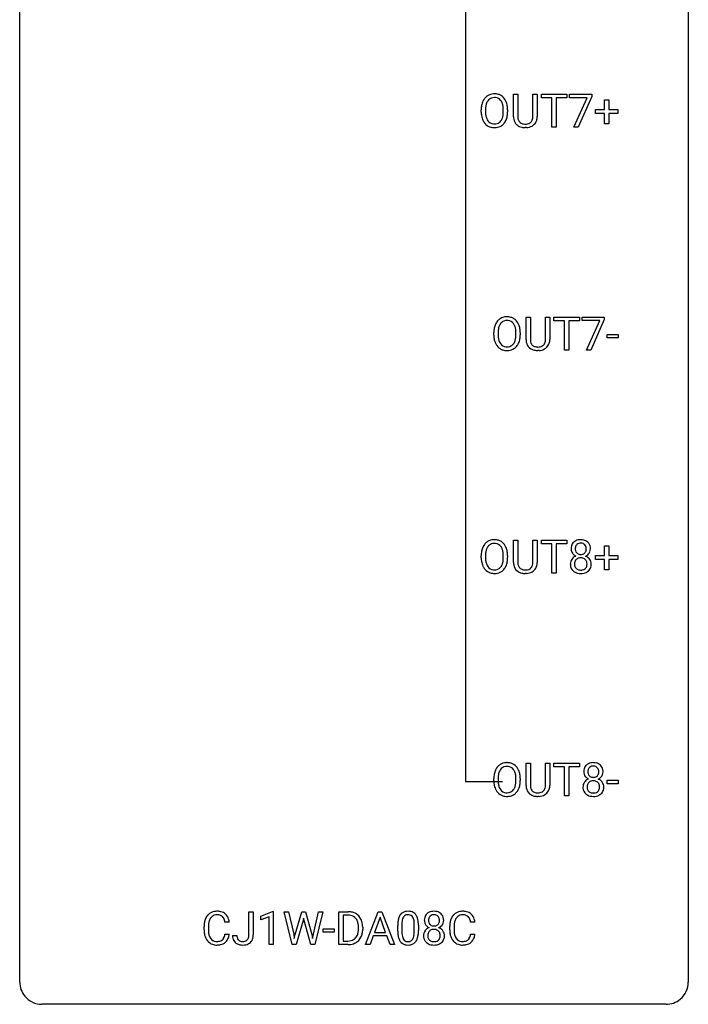
# Model space of a CAD drawing. Extents: x 3 to 27, y -3 to 140.
# Drawn here: x 3 to 27, y -3 to 32 of the extents above; entities that cross this region are included whole.
import ezdxf

# ---------------------------------------------------------------- set-up
doc = ezdxf.new("R2010")
doc.units = 0
doc.layers.add('DEFAULT_255_1_234', color=255, linetype='CONTINUOUS')
doc.layers.add('DEFAULT_255_2_778', color=255, linetype='CONTINUOUS')

msp = doc.modelspace()

# ---------------------------------------------------------------- linework, layer by layer
at = {"layer": 'DEFAULT_255_1_234'}
for p, q in [((20.364, 28.826), (20.364, 29.622)), ((20.364, 29.622), (20.516, 29.622)), ((20.516, 29.622), (20.516, 28.83)), ((21.055, 29.622), (21.21, 29.622)), ((21.055, 28.83), (21.055, 29.622)), ((21.21, 29.622), (21.21, 28.827)), ((21.357, 29.495), (21.357, 29.622)), ((21.357, 29.622), (22.262, 29.622)), ((21.732, 29.495), (21.357, 29.495)), ((21.732, 28.453), (21.732, 29.495)), ((22.262, 29.495), (21.886, 29.495)), ((21.886, 29.495), (21.886, 28.453)), ((22.262, 29.622), (22.262, 29.495)), ((22.361, 29.5), (22.361, 29.622)), ((22.361, 29.622), (23.152, 29.622)), ((22.994, 29.5), (22.361, 29.5)), ((22.511, 28.453), (22.994, 29.5)), ((23.152, 29.539), (22.667, 28.453)), ((23.152, 29.622), (23.152, 29.539)), ((23.612, 29.08), (23.612, 29.422)), ((23.612, 29.422), (23.761, 29.422)), ((23.761, 29.422), (23.761, 29.08)), ((19.215, 28.989), (19.215, 29.074)), ((19.369, 29.086), (19.369, 29)), ((20.002, 28.989), (20.002, 29.075)), ((20.156, 29.074), (20.156, 29)), ((23.286, 28.94), (23.286, 29.08)), ((23.286, 29.08), (23.612, 29.08)), ((23.612, 28.94), (23.286, 28.94)), ((23.612, 28.57), (23.612, 28.94)), ((23.761, 29.08), (24.087, 29.08)), ((24.087, 28.94), (23.761, 28.94)), ((23.761, 28.94), (23.761, 28.57)), ((24.087, 29.08), (24.087, 28.94)), ((20.826, 28.438), (20.785, 28.437)), ((21.886, 28.453), (21.732, 28.453)), ((22.667, 28.453), (22.511, 28.453)), ((23.761, 28.57), (23.612, 28.57)), ((20.812, 20.888), (20.812, 21.685)), ((20.812, 21.685), (20.965, 21.685)), ((20.965, 21.685), (20.965, 20.893)), ((21.504, 21.685), (21.659, 21.685)), ((21.504, 20.892), (21.504, 21.685)), ((21.659, 21.685), (21.659, 20.89)), ((21.806, 21.558), (21.806, 21.685)), ((21.806, 21.685), (22.71, 21.685)), ((22.181, 21.558), (21.806, 21.558)), ((22.181, 20.515), (22.181, 21.558)), ((22.71, 21.558), (22.334, 21.558)), ((22.334, 21.558), (22.334, 20.515)), ((22.71, 21.685), (22.71, 21.558)), ((22.81, 21.563), (22.81, 21.685)), ((22.81, 21.685), (23.6, 21.685)), ((23.443, 21.563), (22.81, 21.563)), ((22.96, 20.515), (23.443, 21.563)), ((23.6, 21.601), (23.116, 20.515)), ((23.6, 21.685), (23.6, 21.601)), ((19.664, 21.052), (19.664, 21.136)), ((19.817, 21.148), (19.817, 21.062)), ((20.451, 21.051), (20.451, 21.138)), ((20.604, 21.136), (20.604, 21.062)), ((23.701, 20.952), (23.701, 21.073)), ((23.701, 21.073), (24.093, 21.073)), ((24.093, 21.073), (24.093, 20.952)), ((24.093, 20.952), (23.701, 20.952)), ((21.275, 20.501), (21.234, 20.499)), ((22.334, 20.515), (22.181, 20.515)), ((23.116, 20.515), (22.96, 20.515)), ((20.364, 12.951), (20.364, 13.747)), ((20.364, 13.747), (20.516, 13.747)), ((20.516, 13.747), (20.516, 12.955)), ((21.055, 13.747), (21.21, 13.747)), ((21.055, 12.955), (21.055, 13.747)), ((21.21, 13.747), (21.21, 12.952)), ((21.357, 13.62), (21.357, 13.747)), ((21.357, 13.747), (22.262, 13.747)), ((22.262, 13.747), (22.262, 13.62)), ((21.732, 13.62), (21.357, 13.62)), ((21.732, 12.578), (21.732, 13.62)), ((22.262, 13.62), (21.886, 13.62)), ((21.886, 13.62), (21.886, 12.578)), ((23.612, 13.205), (23.612, 13.547)), ((23.612, 13.547), (23.761, 13.547)), ((23.761, 13.547), (23.761, 13.205)), ((19.215, 13.114), (19.215, 13.199)), ((19.369, 13.211), (19.369, 13.125)), ((20.002, 13.114), (20.002, 13.2)), ((20.156, 13.199), (20.156, 13.125)), ((23.286, 13.065), (23.286, 13.205)), ((23.286, 13.205), (23.612, 13.205)), ((23.612, 13.065), (23.286, 13.065)), ((23.612, 12.695), (23.612, 13.065)), ((23.761, 13.205), (24.087, 13.205)), ((24.087, 13.065), (23.761, 13.065)), ((23.761, 13.065), (23.761, 12.695)), ((24.087, 13.205), (24.087, 13.065)), ((23.761, 12.695), (23.612, 12.695)), ((20.826, 12.563), (20.785, 12.562)), ((21.886, 12.578), (21.732, 12.578)), ((20.812, 5.013), (20.812, 5.81)), ((20.812, 5.81), (20.965, 5.81)), ((20.965, 5.81), (20.965, 5.018)), ((21.504, 5.81), (21.659, 5.81)), ((21.504, 5.017), (21.504, 5.81)), ((21.659, 5.81), (21.659, 5.015)), ((21.806, 5.683), (21.806, 5.81)), ((21.806, 5.81), (22.71, 5.81)), ((22.181, 5.683), (21.806, 5.683)), ((22.181, 4.64), (22.181, 5.683)), ((22.71, 5.683), (22.334, 5.683)), ((22.334, 5.683), (22.334, 4.64)), ((22.71, 5.81), (22.71, 5.683)), ((19.664, 5.177), (19.664, 5.261)), ((19.817, 5.273), (19.817, 5.187)), ((20.451, 5.176), (20.451, 5.263)), ((20.604, 5.261), (20.604, 5.187)), ((23.701, 5.077), (23.701, 5.198)), ((23.701, 5.198), (24.093, 5.198)), ((24.093, 5.077), (23.701, 5.077)), ((24.093, 5.198), (24.093, 5.077)), ((21.275, 4.626), (21.234, 4.624)), ((22.334, 4.64), (22.181, 4.64)), ((10.944, -0.312), (10.944, 0.518)), ((10.944, 0.518), (11.099, 0.518)), ((11.099, 0.518), (11.099, -0.31)), ((11.362, 0.364), (11.788, 0.524)), ((11.362, 0.229), (11.362, 0.364)), ((11.788, 0.524), (11.811, 0.524)), ((11.811, 0.524), (11.811, -0.651)), ((12.481, -0.651), (12.198, 0.518)), ((12.198, 0.518), (12.352, 0.518)), ((12.352, 0.518), (12.537, -0.283)), ((12.592, -0.298), (12.824, 0.518)), ((12.824, 0.518), (12.954, 0.518)), ((12.954, 0.518), (13.18, -0.298)), ((13.237, -0.282), (13.418, 0.518)), ((13.573, 0.518), (13.29, -0.651)), ((13.418, 0.518), (13.573, 0.518)), ((14.15, -0.651), (14.15, 0.518)), ((14.15, 0.518), (14.48, 0.518)), ((14.484, 0.391), (14.304, 0.391)), ((14.304, 0.391), (14.304, -0.525)), ((15.098, -0.651), (15.545, 0.518)), ((15.545, 0.518), (15.68, 0.518)), ((15.68, 0.518), (16.127, -0.651)), ((10.243, 0.142), (10.088, 0.142)), ((11.662, 0.339), (11.362, 0.229)), ((11.662, -0.651), (11.662, 0.339)), ((12.871, 0.201), (12.621, -0.651)), ((12.89, 0.29), (12.871, 0.201)), ((12.908, 0.201), (12.89, 0.29)), ((13.149, -0.651), (12.908, 0.201)), ((15.612, 0.328), (15.414, -0.219)), ((15.812, -0.219), (15.612, 0.328)), ((16.241, -0.173), (16.241, 0.026)), ((16.39, 0.062), (16.39, -0.176)), ((16.831, -0.193), (16.831, 0.051)), ((16.979, 0.04), (16.979, -0.153)), ((18.992, 0.142), (18.837, 0.142)), ((9.343, -0.121), (9.343, -0.009)), ((9.498, -0.013), (9.498, -0.126)), ((10.088, -0.28), (10.243, -0.28)), ((10.36, -0.328), (10.515, -0.328)), ((12.537, -0.283), (12.559, -0.437)), ((12.559, -0.437), (12.592, -0.298)), ((13.18, -0.298), (13.212, -0.439)), ((13.212, -0.439), (13.237, -0.282)), ((13.59, -0.215), (13.59, -0.094)), ((13.59, -0.094), (13.982, -0.094)), ((13.982, -0.215), (13.59, -0.215)), ((13.982, -0.094), (13.982, -0.215)), ((14.843, -0.099), (14.843, -0.03)), ((14.996, -0.027), (14.996, -0.102)), ((15.367, -0.346), (15.257, -0.651)), ((15.857, -0.346), (15.367, -0.346)), ((15.414, -0.219), (15.812, -0.219)), ((15.969, -0.651), (15.857, -0.346)), ((18.092, -0.121), (18.092, -0.009)), ((18.247, -0.013), (18.247, -0.126)), ((18.837, -0.28), (18.992, -0.28)), ((11.811, -0.651), (11.662, -0.651)), ((12.621, -0.651), (12.481, -0.651)), ((13.29, -0.651), (13.149, -0.651)), ((14.473, -0.651), (14.15, -0.651)), ((14.304, -0.525), (14.466, -0.525)), ((15.257, -0.651), (15.098, -0.651)), ((16.127, -0.651), (15.969, -0.651))]:
    msp.add_line(p, q, dxfattribs=at)
for centre, radius, start, end in [((19.723, 29.172), 0.491, 139.6258, 156.038), ((19.664, 29.22), 0.416, 122.6416, 139.3431), ((19.674, 29.201), 0.437, 93.0224, 122.4558), ((19.672, 29.236), 0.269, 110.8228, 143.9179), ((19.681, 29.198), 0.308, 89.3038, 109.9046), ((19.685, 29.105), 0.534, 89.9753, 93.6342), ((19.689, 29.145), 0.494, 73.7464, 90.4233), ((19.686, 29.132), 0.374, 84.3852, 90.0758), ((19.702, 29.236), 0.269, 36.1437, 85.6627), ((19.706, 29.213), 0.424, 57.6628, 73.4518), ((19.705, 29.215), 0.422, 29.144, 57.4147), ((20.041, 29.078), 0.826, 169.5254, 180.2765), ((19.851, 29.113), 0.633, 155.8315, 169.509), ((20.197, 29.077), 0.828, 174.0509, 179.4177), ((19.956, 29.105), 0.586, 163.0419, 174.314), ((19.765, 29.165), 0.386, 143.5289, 163.2981), ((19.633, 29.183), 0.355, 20.3231, 36.4993), ((19.47, 29.123), 0.529, 7.8928, 20.2962), ((19.17, 29.08), 0.832, 359.7056, 8.036), ((19.612, 29.156), 0.532, 24.0983, 29.7324), ((19.509, 29.114), 0.644, 8.6655, 23.8241), ((19.285, 29.077), 0.871, 359.7807, 8.8219), ((20.044, 28.995), 0.829, 180.3724, 188.9252), ((19.844, 28.961), 0.626, 188.7215, 204.8241), ((20.146, 28.996), 0.778, 179.693, 188.7907), ((19.88, 28.953), 0.508, 188.6331, 202.563), ((19.754, 28.903), 0.373, 202.8081, 216.1194), ((19.621, 28.895), 0.369, 323.6548, 342.659), ((19.418, 28.961), 0.582, 342.4092, 353.6451), ((19.135, 28.996), 0.868, 353.403, 359.4848), ((19.521, 28.956), 0.632, 336.0278, 350.5787), ((19.291, 28.996), 0.864, 350.4877, 0.2625), ((20.864, 28.828), 0.5, 180.2666, 190.1525), ((20.886, 28.828), 0.37, 179.5665, 191.9953), ((20.764, 28.8), 0.244, 191.6974, 215.1404), ((20.711, 28.824), 0.344, 345.2525, 358.6304), ((20.609, 28.829), 0.446, 358.1736, 0.0125), ((20.775, 28.825), 0.435, 343.0898, 0.2614), ((19.764, 28.927), 0.54, 205.1184, 209.647), ((19.677, 28.873), 0.437, 209.0633, 237.3493), ((19.669, 28.861), 0.423, 237.5352, 252.1858), ((19.673, 28.838), 0.269, 215.0756, 264.638), ((19.683, 28.915), 0.478, 252.522, 270.4416), ((19.686, 28.921), 0.353, 263.8464, 270.0834), ((19.69, 28.895), 0.327, 269.3649, 287.5152), ((19.687, 28.984), 0.547, 269.9171, 276.3398), ((19.704, 28.87), 0.432, 275.8196, 302.1885), ((19.708, 28.83), 0.26, 288.063, 323.8113), ((19.716, 28.847), 0.407, 302.4806, 319.6144), ((19.655, 28.896), 0.484, 319.8877, 336.1328), ((20.712, 28.795), 0.345, 189.2525, 227.5916), ((20.725, 28.811), 0.366, 227.7441, 230.1551), ((20.739, 28.832), 0.39, 230.6088, 257.9964), ((20.74, 28.786), 0.217, 215.695, 224.8514), ((20.745, 28.794), 0.226, 225.2847, 255.0112), ((20.781, 29.014), 0.577, 257.6317, 270.4238), ((20.778, 28.905), 0.342, 254.5945, 267.913), ((20.785, 29.014), 0.451, 267.469, 270.0223), ((20.788, 28.955), 0.392, 269.585, 281.1844), ((20.79, 28.98), 0.543, 273.85, 285.1798), ((20.816, 28.82), 0.254, 280.9344, 300.9744), ((20.835, 28.825), 0.382, 284.6607, 315.2182), ((20.837, 28.78), 0.209, 301.498, 315.1467), ((20.823, 28.792), 0.228, 315.5953, 345.6679), ((20.858, 28.802), 0.349, 315.3346, 342.7641), ((20.3, 21.175), 0.633, 155.8315, 169.509), ((20.172, 21.235), 0.491, 139.6258, 156.038), ((20.113, 21.282), 0.416, 122.6416, 139.3431), ((20.214, 21.228), 0.386, 143.5289, 163.2981), ((20.123, 21.264), 0.437, 93.0224, 122.4558), ((20.121, 21.299), 0.269, 110.8228, 143.9179), ((20.13, 21.261), 0.308, 89.3038, 109.9046), ((20.134, 21.167), 0.534, 89.9753, 93.6342), ((20.137, 21.207), 0.494, 73.7464, 90.4233), ((20.134, 21.195), 0.374, 84.3852, 90.0758), ((20.15, 21.299), 0.269, 36.1437, 85.6627), ((20.155, 21.275), 0.424, 57.6628, 73.4518), ((20.082, 21.246), 0.355, 20.3231, 36.4993), ((20.154, 21.277), 0.422, 29.144, 57.4147), ((20.061, 21.219), 0.532, 24.0983, 29.7324), ((19.957, 21.176), 0.644, 8.6655, 23.8241), ((20.49, 21.14), 0.826, 169.5254, 180.2765), ((20.493, 21.057), 0.829, 180.3724, 188.9252), ((20.645, 21.14), 0.828, 174.0509, 179.4177), ((20.595, 21.058), 0.778, 179.693, 188.7907), ((20.405, 21.168), 0.586, 163.0419, 174.314), ((19.919, 21.186), 0.529, 7.8928, 20.2962), ((19.619, 21.142), 0.832, 359.7056, 8.036), ((19.583, 21.059), 0.868, 353.403, 359.4848), ((19.74, 21.058), 0.864, 350.4877, 0.2625), ((19.734, 21.14), 0.871, 359.7807, 8.8219), ((20.293, 21.024), 0.626, 188.7215, 204.8241), ((20.213, 20.99), 0.54, 205.1184, 209.647), ((20.126, 20.935), 0.437, 209.0633, 237.3493), ((20.329, 21.016), 0.508, 188.6331, 202.563), ((20.203, 20.965), 0.373, 202.8081, 216.1194), ((20.122, 20.9), 0.269, 215.0756, 264.638), ((20.157, 20.893), 0.26, 288.063, 323.8113), ((20.07, 20.958), 0.369, 323.6548, 342.659), ((19.867, 21.024), 0.582, 342.4092, 353.6451), ((20.104, 20.958), 0.484, 319.8877, 336.1328), ((19.97, 21.019), 0.632, 336.0278, 350.5787), ((21.313, 20.89), 0.5, 180.2666, 190.1525), ((21.161, 20.858), 0.345, 189.2525, 227.5916), ((21.335, 20.89), 0.37, 179.5665, 191.9953), ((21.212, 20.863), 0.244, 191.6974, 215.1404), ((21.188, 20.849), 0.217, 215.695, 224.8514), ((21.194, 20.856), 0.226, 225.2847, 255.0112), ((21.286, 20.843), 0.209, 301.498, 315.1467), ((21.272, 20.855), 0.228, 315.5953, 345.6679), ((21.16, 20.886), 0.344, 345.2525, 358.6304), ((21.058, 20.892), 0.446, 358.1736, 0.0125), ((21.306, 20.865), 0.349, 315.3346, 342.7641), ((21.224, 20.888), 0.435, 343.0898, 0.2614), ((20.117, 20.924), 0.423, 237.5352, 252.1858), ((20.132, 20.978), 0.478, 252.522, 270.4416), ((20.135, 20.983), 0.353, 263.8464, 270.0834), ((20.139, 20.957), 0.327, 269.3649, 287.5152), ((20.136, 21.046), 0.547, 269.9171, 276.3398), ((20.153, 20.932), 0.432, 275.8196, 302.1885), ((20.164, 20.91), 0.407, 302.4806, 319.6144), ((21.174, 20.874), 0.366, 227.7441, 230.1551), ((21.187, 20.894), 0.39, 230.6088, 257.9964), ((21.23, 21.077), 0.577, 257.6317, 270.4238), ((21.226, 20.968), 0.342, 254.5945, 267.913), ((21.234, 21.076), 0.451, 267.469, 270.0223), ((21.237, 21.017), 0.392, 269.585, 281.1844), ((21.239, 21.042), 0.543, 273.85, 285.1798), ((21.265, 20.882), 0.254, 280.9344, 300.9744), ((21.284, 20.888), 0.382, 284.6607, 315.2182), ((19.664, 13.345), 0.416, 122.6416, 139.3431), ((19.674, 13.326), 0.437, 93.0224, 122.4558), ((19.685, 13.23), 0.534, 89.9753, 93.6342), ((19.689, 13.27), 0.494, 73.7464, 90.4233), ((19.706, 13.338), 0.424, 57.6628, 73.4518), ((19.705, 13.34), 0.422, 29.144, 57.4147), ((22.699, 13.47), 0.28, 132.2454, 164.5092), ((22.728, 13.437), 0.323, 100.7053, 132.1387), ((22.759, 13.299), 0.464, 89.6733, 101.2449), ((22.765, 13.317), 0.446, 76.2877, 90.4586), ((22.795, 13.439), 0.321, 47.824, 76.4267), ((22.818, 13.465), 0.286, 6.9169, 47.6261), ((20.041, 13.203), 0.826, 169.5254, 180.2765), ((19.851, 13.238), 0.633, 155.8315, 169.509), ((19.723, 13.297), 0.491, 139.6258, 156.038), ((19.956, 13.23), 0.586, 163.0419, 174.314), ((19.765, 13.29), 0.386, 143.5289, 163.2981), ((19.672, 13.361), 0.269, 110.8228, 143.9179), ((19.681, 13.323), 0.308, 89.3038, 109.9046), ((19.686, 13.257), 0.374, 84.3852, 90.0758), ((19.702, 13.361), 0.269, 36.1437, 85.6627), ((19.633, 13.308), 0.355, 20.3231, 36.4993), ((19.47, 13.248), 0.529, 7.8928, 20.2962), ((19.612, 13.281), 0.532, 24.0983, 29.7324), ((19.509, 13.239), 0.644, 8.6655, 23.8241), ((19.285, 13.202), 0.871, 359.7807, 8.8219), ((22.789, 13.446), 0.373, 164.6186, 180.5292), ((22.748, 13.442), 0.332, 179.9993, 181.1655), ((22.691, 13.437), 0.274, 180.4317, 213.2714), ((22.83, 13.441), 0.265, 168.3802, 180.3602), ((22.807, 13.438), 0.242, 179.503, 194.9127), ((22.748, 13.46), 0.18, 135.3053, 168.9882), ((22.749, 13.422), 0.182, 194.9722, 224.1944), ((22.745, 13.462), 0.178, 105.923, 135.1663), ((22.759, 13.411), 0.23, 89.4776, 105.7298), ((22.761, 13.394), 0.248, 86.9834, 90.02), ((22.769, 13.455), 0.186, 44.3959, 88.2499), ((22.77, 13.455), 0.185, 16.3252, 44.7913), ((22.77, 13.425), 0.186, 316.0413, 351.9163), ((22.723, 13.442), 0.234, 359.479, 16.0679), ((22.697, 13.439), 0.261, 351.1057, 0.1937), ((22.84, 13.435), 0.265, 325.8412, 338.4796), ((22.824, 13.44), 0.282, 338.8764, 0.5166), ((22.699, 13.443), 0.407, 359.842, 7.9694), ((20.044, 13.12), 0.829, 180.3724, 188.9252), ((19.844, 13.086), 0.626, 188.7215, 204.8241), ((20.197, 13.202), 0.828, 174.0509, 179.4177), ((20.146, 13.121), 0.778, 179.693, 188.7907), ((19.88, 13.078), 0.508, 188.6331, 202.563), ((19.418, 13.086), 0.582, 342.4092, 353.6451), ((19.17, 13.205), 0.832, 359.7056, 8.036), ((19.135, 13.121), 0.868, 353.403, 359.4848), ((19.521, 13.081), 0.632, 336.0278, 350.5787), ((19.291, 13.121), 0.864, 350.4877, 0.2625), ((22.687, 12.897), 0.298, 145.6796, 180.626), ((22.703, 12.885), 0.318, 115.5538, 145.6416), ((22.71, 13.45), 0.297, 213.3439, 222.6271), ((22.722, 13.464), 0.315, 222.9548, 244.1372), ((22.745, 12.913), 0.205, 135.3399, 172.1044), ((22.737, 12.824), 0.387, 113.2438, 116.2055), ((22.74, 12.918), 0.199, 104.8856, 135.2448), ((22.746, 13.42), 0.178, 224.2961, 262.0157), ((22.757, 12.851), 0.268, 89.4959, 104.858), ((22.76, 13.493), 0.253, 261.125, 270.196), ((22.76, 12.827), 0.291, 82.2615, 90.144), ((22.763, 13.474), 0.234, 269.4826, 285.0988), ((22.775, 12.907), 0.21, 45.3029, 83.1921), ((22.779, 13.416), 0.174, 285.1586, 315.9485), ((22.78, 12.912), 0.203, 17.2923, 45.4627), ((22.773, 13.511), 0.369, 296.0902, 297.3618), ((22.798, 12.855), 0.352, 47.9009, 67.1947), ((22.801, 13.462), 0.312, 296.7586, 325.7537), ((22.733, 12.899), 0.251, 359.4454, 16.9256), ((22.818, 12.88), 0.32, 35.2362, 47.5514), ((22.844, 12.897), 0.289, 359.276, 35.4014), ((19.764, 13.052), 0.54, 205.1184, 209.647), ((19.677, 12.998), 0.437, 209.0633, 237.3493), ((19.754, 13.028), 0.373, 202.8081, 216.1194), ((19.669, 12.986), 0.423, 237.5352, 252.1858), ((19.673, 12.963), 0.269, 215.0756, 264.638), ((19.686, 13.046), 0.353, 263.8464, 270.0834), ((19.69, 13.02), 0.327, 269.3649, 287.5152), ((19.704, 12.995), 0.432, 275.8196, 302.1885), ((19.708, 12.955), 0.26, 288.063, 323.8113), ((19.621, 13.02), 0.369, 323.6548, 342.659), ((19.716, 12.972), 0.407, 302.4806, 319.6144), ((19.655, 13.021), 0.484, 319.8877, 336.1328), ((20.864, 12.953), 0.5, 180.2666, 190.1525), ((20.712, 12.92), 0.345, 189.2525, 227.5916), ((20.725, 12.936), 0.366, 227.7441, 230.1551), ((20.739, 12.957), 0.39, 230.6088, 257.9964), ((20.886, 12.953), 0.37, 179.5665, 191.9953), ((20.764, 12.925), 0.244, 191.6974, 215.1404), ((20.74, 12.911), 0.217, 215.695, 224.8514), ((20.745, 12.919), 0.226, 225.2847, 255.0112), ((20.778, 13.03), 0.342, 254.5945, 267.913), ((20.785, 13.139), 0.451, 267.469, 270.0223), ((20.788, 13.08), 0.392, 269.585, 281.1844), ((20.816, 12.945), 0.254, 280.9344, 300.9744), ((20.835, 12.95), 0.382, 284.6607, 315.2182), ((20.837, 12.905), 0.209, 301.498, 315.1467), ((20.823, 12.917), 0.228, 315.5953, 345.6679), ((20.711, 12.949), 0.344, 345.2525, 358.6304), ((20.609, 12.954), 0.446, 358.1736, 0.0125), ((20.858, 12.927), 0.349, 315.3346, 342.7641), ((20.775, 12.95), 0.435, 343.0898, 0.2614), ((22.805, 12.893), 0.415, 179.9315, 185.3255), ((22.688, 12.875), 0.298, 184.0104, 228.5072), ((22.719, 12.913), 0.346, 228.7554, 257.8484), ((22.825, 12.898), 0.287, 171.2652, 180.1859), ((22.808, 12.894), 0.27, 179.5155, 193.6467), ((22.727, 12.874), 0.186, 193.3541, 225.8257), ((22.731, 12.881), 0.194, 226.418, 255.8554), ((22.756, 12.974), 0.291, 255.4656, 268.7986), ((22.761, 13.058), 0.375, 268.3465, 270.0105), ((22.763, 12.99), 0.307, 269.5759, 282.0823), ((22.786, 12.89), 0.205, 281.7523, 306.6056), ((22.8, 12.918), 0.352, 281.5474, 310.917), ((22.796, 12.874), 0.186, 307.135, 314.0278), ((22.792, 12.877), 0.19, 314.2553, 350.1693), ((22.707, 12.895), 0.277, 349.4146, 0.2931), ((22.842, 12.87), 0.288, 310.8497, 342.7448), ((22.77, 12.89), 0.364, 343.1295, 0.5777), ((19.683, 13.04), 0.478, 252.522, 270.4416), ((19.687, 13.109), 0.547, 269.9171, 276.3398), ((20.781, 13.139), 0.577, 257.6317, 270.4238), ((20.79, 13.105), 0.543, 273.85, 285.1798), ((22.757, 13.073), 0.511, 257.4584, 270.4287), ((22.765, 13.073), 0.511, 269.6193, 281.979), ((20.172, 5.36), 0.491, 139.6258, 156.038), ((20.113, 5.407), 0.416, 122.6416, 139.3431), ((20.123, 5.389), 0.437, 93.0224, 122.4558), ((20.121, 5.424), 0.269, 110.8228, 143.9179), ((20.13, 5.386), 0.308, 89.3038, 109.9046), ((20.134, 5.292), 0.534, 89.9753, 93.6342), ((20.137, 5.332), 0.494, 73.7464, 90.4233), ((20.134, 5.32), 0.374, 84.3852, 90.0758), ((20.15, 5.424), 0.269, 36.1437, 85.6627), ((20.155, 5.4), 0.424, 57.6628, 73.4518), ((20.154, 5.402), 0.422, 29.144, 57.4147), ((23.148, 5.532), 0.28, 132.2454, 164.5092), ((23.177, 5.5), 0.323, 100.7053, 132.1387), ((23.196, 5.523), 0.18, 135.3053, 168.9882), ((23.194, 5.524), 0.178, 105.923, 135.1663), ((23.207, 5.362), 0.464, 89.6733, 101.2449), ((23.208, 5.474), 0.23, 89.4776, 105.7298), ((23.213, 5.379), 0.446, 76.2877, 90.4586), ((23.21, 5.456), 0.248, 86.9834, 90.02), ((23.217, 5.517), 0.186, 44.3959, 88.2499), ((23.244, 5.502), 0.321, 47.824, 76.4267), ((23.219, 5.517), 0.185, 16.3252, 44.7913), ((23.266, 5.528), 0.286, 6.9169, 47.6261), ((20.49, 5.265), 0.826, 169.5254, 180.2765), ((20.3, 5.3), 0.633, 155.8315, 169.509), ((20.645, 5.265), 0.828, 174.0509, 179.4177), ((20.405, 5.293), 0.586, 163.0419, 174.314), ((20.214, 5.353), 0.386, 143.5289, 163.2981), ((20.082, 5.371), 0.355, 20.3231, 36.4993), ((19.919, 5.311), 0.529, 7.8928, 20.2962), ((19.619, 5.267), 0.832, 359.7056, 8.036), ((20.061, 5.344), 0.532, 24.0983, 29.7324), ((19.957, 5.301), 0.644, 8.6655, 23.8241), ((19.734, 5.265), 0.871, 359.7807, 8.8219), ((23.238, 5.508), 0.373, 164.6186, 180.5292), ((23.197, 5.505), 0.332, 179.9993, 181.1655), ((23.139, 5.5), 0.274, 180.4317, 213.2714), ((23.159, 5.513), 0.297, 213.3439, 222.6271), ((23.171, 5.527), 0.315, 222.9548, 244.1372), ((23.279, 5.504), 0.265, 168.3802, 180.3602), ((23.256, 5.5), 0.242, 179.503, 194.9127), ((23.198, 5.485), 0.182, 194.9722, 224.1944), ((23.195, 5.482), 0.178, 224.2961, 262.0157), ((23.209, 5.556), 0.253, 261.125, 270.196), ((23.212, 5.537), 0.234, 269.4826, 285.0988), ((23.227, 5.479), 0.174, 285.1586, 315.9485), ((23.219, 5.487), 0.186, 316.0413, 351.9163), ((23.25, 5.525), 0.312, 296.7586, 325.7537), ((23.171, 5.504), 0.234, 359.479, 16.0679), ((23.145, 5.501), 0.261, 351.1057, 0.1937), ((23.289, 5.498), 0.265, 325.8412, 338.4796), ((23.272, 5.502), 0.282, 338.8764, 0.5166), ((23.148, 5.506), 0.407, 359.842, 7.9694), ((20.493, 5.182), 0.829, 180.3724, 188.9252), ((20.293, 5.149), 0.626, 188.7215, 204.8241), ((20.595, 5.183), 0.778, 179.693, 188.7907), ((20.329, 5.141), 0.508, 188.6331, 202.563), ((20.203, 5.09), 0.373, 202.8081, 216.1194), ((20.07, 5.083), 0.369, 323.6548, 342.659), ((19.867, 5.149), 0.582, 342.4092, 353.6451), ((19.583, 5.184), 0.868, 353.403, 359.4848), ((19.97, 5.144), 0.632, 336.0278, 350.5787), ((19.74, 5.183), 0.864, 350.4877, 0.2625), ((21.313, 5.015), 0.5, 180.2666, 190.1525), ((21.161, 4.983), 0.345, 189.2525, 227.5916), ((21.335, 5.015), 0.37, 179.5665, 191.9953), ((21.212, 4.988), 0.244, 191.6974, 215.1404), ((21.272, 4.98), 0.228, 315.5953, 345.6679), ((21.16, 5.011), 0.344, 345.2525, 358.6304), ((21.058, 5.017), 0.446, 358.1736, 0.0125), ((21.224, 5.013), 0.435, 343.0898, 0.2614), ((23.136, 4.959), 0.298, 145.6796, 180.626), ((23.253, 4.956), 0.415, 179.9315, 185.3255), ((23.137, 4.938), 0.298, 184.0104, 228.5072), ((23.152, 4.948), 0.318, 115.5538, 145.6416), ((23.274, 4.96), 0.287, 171.2652, 180.1859), ((23.257, 4.957), 0.27, 179.5155, 193.6467), ((23.193, 4.976), 0.205, 135.3399, 172.1044), ((23.186, 4.887), 0.387, 113.2438, 116.2055), ((23.188, 4.98), 0.199, 104.8856, 135.2448), ((23.206, 4.913), 0.268, 89.4959, 104.858), ((23.209, 4.89), 0.291, 82.2615, 90.144), ((23.223, 4.97), 0.21, 45.3029, 83.1921), ((23.229, 4.975), 0.203, 17.2923, 45.4627), ((23.221, 5.573), 0.369, 296.0902, 297.3618), ((23.247, 4.918), 0.352, 47.9009, 67.1947), ((23.182, 4.962), 0.251, 359.4454, 16.9256), ((23.156, 4.958), 0.277, 349.4146, 0.2931), ((23.267, 4.942), 0.32, 35.2362, 47.5514), ((23.293, 4.96), 0.289, 359.276, 35.4014), ((23.218, 4.952), 0.364, 343.1295, 0.5777), ((20.213, 5.115), 0.54, 205.1184, 209.647), ((20.126, 5.06), 0.437, 209.0633, 237.3493), ((20.117, 5.049), 0.423, 237.5352, 252.1858), ((20.122, 5.025), 0.269, 215.0756, 264.638), ((20.132, 5.103), 0.478, 252.522, 270.4416), ((20.135, 5.108), 0.353, 263.8464, 270.0834), ((20.139, 5.082), 0.327, 269.3649, 287.5152), ((20.136, 5.171), 0.547, 269.9171, 276.3398), ((20.153, 5.057), 0.432, 275.8196, 302.1885), ((20.157, 5.018), 0.26, 288.063, 323.8113), ((20.164, 5.035), 0.407, 302.4806, 319.6144), ((20.104, 5.083), 0.484, 319.8877, 336.1328), ((21.174, 4.999), 0.366, 227.7441, 230.1551), ((21.187, 5.019), 0.39, 230.6088, 257.9964), ((21.188, 4.974), 0.217, 215.695, 224.8514), ((21.194, 4.981), 0.226, 225.2847, 255.0112), ((21.23, 5.202), 0.577, 257.6317, 270.4238), ((21.226, 5.093), 0.342, 254.5945, 267.913), ((21.234, 5.201), 0.451, 267.469, 270.0223), ((21.237, 5.142), 0.392, 269.585, 281.1844), ((21.239, 5.167), 0.543, 273.85, 285.1798), ((21.265, 5.007), 0.254, 280.9344, 300.9744), ((21.284, 5.013), 0.382, 284.6607, 315.2182), ((21.286, 4.968), 0.209, 301.498, 315.1467), ((21.306, 4.99), 0.349, 315.3346, 342.7641), ((23.168, 4.975), 0.346, 228.7554, 257.8484), ((23.175, 4.936), 0.186, 193.3541, 225.8257), ((23.179, 4.943), 0.194, 226.418, 255.8554), ((23.206, 5.135), 0.511, 257.4584, 270.4287), ((23.205, 5.037), 0.291, 255.4656, 268.7986), ((23.21, 5.121), 0.375, 268.3465, 270.0105), ((23.212, 5.052), 0.307, 269.5759, 282.0823), ((23.213, 5.135), 0.511, 269.6193, 281.979), ((23.235, 4.953), 0.205, 281.7523, 306.6056), ((23.249, 4.98), 0.352, 281.5474, 310.917), ((23.244, 4.937), 0.186, 307.135, 314.0278), ((23.241, 4.939), 0.19, 314.2553, 350.1693), ((23.291, 4.932), 0.288, 310.8497, 342.7448), ((9.822, 0.084), 0.464, 136.7831, 155.2473), ((9.783, 0.117), 0.413, 121.7633, 136.4281), ((9.797, 0.092), 0.441, 95.646, 121.5491), ((9.796, 0.138), 0.267, 109.2998, 143.3038), ((9.81, 0.087), 0.32, 89.3452, 108.5745), ((9.813, -0.019), 0.553, 89.9242, 96.1378), ((9.818, -0.007), 0.541, 76.6779, 90.4563), ((9.814, -0.031), 0.438, 87.3815, 90.0241), ((9.821, 0.075), 0.332, 74.7009, 87.8124), ((9.852, 0.182), 0.221, 47.4372, 75.0698), ((9.857, 0.152), 0.378, 47.4858, 76.9287), ((9.842, 0.142), 0.395, 16.5424, 46.8933), ((14.484, -0.068), 0.587, 75.4101, 90.3804), ((14.482, -0.065), 0.457, 79.2152, 89.7446), ((14.515, 0.079), 0.308, 40.384, 80.1431), ((14.507, 0.027), 0.488, 60.1456, 75.1888), ((14.523, 0.055), 0.456, 26.5254, 60.1451), ((16.693, 0.166), 0.437, 148.7922, 164.5684), ((16.598, 0.219), 0.328, 144.5884, 148.1176), ((16.564, 0.243), 0.286, 101.6441, 144.5142), ((16.589, 0.241), 0.168, 105.7981, 149.7388), ((16.606, 0.074), 0.46, 89.5284, 102.582), ((16.607, 0.175), 0.237, 89.3807, 105.6763), ((16.614, 0.07), 0.464, 77.0438, 90.5081), ((16.611, 0.149), 0.263, 81.106, 90.2185), ((16.629, 0.237), 0.173, 30.7408, 82.4657), ((16.654, 0.234), 0.295, 48.2779, 77.4995), ((16.661, 0.247), 0.281, 36.3142, 47.6306), ((16.575, 0.188), 0.386, 18.2932, 35.6769), ((17.472, 0.241), 0.28, 132.2454, 164.5092), ((17.501, 0.208), 0.323, 100.7053, 132.1387), ((17.521, 0.231), 0.18, 135.3053, 168.9882), ((17.519, 0.233), 0.178, 105.923, 135.1663), ((17.532, 0.07), 0.464, 89.6733, 101.2449), ((17.532, 0.182), 0.23, 89.4776, 105.7298), ((17.538, 0.088), 0.446, 76.2877, 90.4586), ((17.534, 0.164), 0.248, 86.9834, 90.02), ((17.542, 0.226), 0.186, 44.3959, 88.2499), ((17.569, 0.21), 0.321, 47.824, 76.4267), ((17.544, 0.225), 0.185, 16.3252, 44.7913), ((17.591, 0.236), 0.286, 6.9169, 47.6261), ((18.571, 0.084), 0.464, 136.7831, 155.2473), ((18.532, 0.117), 0.413, 121.7633, 136.4281), ((18.546, 0.092), 0.441, 95.646, 121.5491), ((18.545, 0.138), 0.267, 109.2998, 143.3038), ((18.559, 0.087), 0.32, 89.3452, 108.5745), ((18.562, -0.019), 0.553, 89.9242, 96.1378), ((18.567, -0.007), 0.541, 76.6779, 90.4563), ((18.563, -0.031), 0.438, 87.3815, 90.0241), ((18.57, 0.075), 0.332, 74.7009, 87.8124), ((18.601, 0.182), 0.221, 47.4372, 75.0698), ((18.606, 0.152), 0.378, 47.4858, 76.9287), ((18.591, 0.142), 0.395, 16.5424, 46.8933), ((10.12, -0.005), 0.777, 169.5837, 180.2758), ((9.936, 0.029), 0.59, 155.0366, 169.6003), ((10.33, -0.011), 0.832, 174.342, 180.143), ((10.067, 0.018), 0.568, 162.9374, 174.6209), ((9.872, 0.08), 0.363, 143.0753, 163.1917), ((9.847, 0.183), 0.224, 27.8167, 46.4008), ((9.736, 0.124), 0.349, 15.7653, 27.9411), ((9.538, 0.066), 0.556, 7.8892, 15.9239), ((9.682, 0.089), 0.564, 5.4072, 17.0365), ((14.489, 0.06), 0.341, 26.5777, 40.1532), ((14.396, 0.016), 0.443, 9.6572, 26.1933), ((14.16, -0.026), 0.683, 359.6455, 9.8608), ((14.411, -0.004), 0.583, 7.403, 26.8321), ((14.251, -0.029), 0.744, 0.1605, 7.7176), ((17.436, 0.031), 1.195, 173.7676, 180.2316), ((16.984, 0.082), 0.74, 164.3059, 173.9002), ((17.538, 0.052), 1.148, 177.8632, 179.5044), ((17.235, 0.066), 0.844, 172.0259, 178.0703), ((16.904, 0.114), 0.511, 163.3763, 172.1411), ((16.695, 0.177), 0.292, 149.4209, 163.6286), ((16.576, 0.203), 0.236, 24.2871, 31.3936), ((16.459, 0.153), 0.363, 12.0806, 23.8174), ((16.184, 0.092), 0.646, 4.8362, 12.2905), ((15.763, 0.054), 1.068, 359.809, 4.9408), ((16.32, 0.101), 0.654, 8.0247, 18.5605), ((15.904, 0.04), 1.075, 1.1274, 8.1718), ((15.58, 0.027), 1.399, 0.5424, 1.3863), ((17.562, 0.216), 0.373, 164.6186, 180.5292), ((17.521, 0.213), 0.332, 179.9993, 181.1655), ((17.464, 0.208), 0.274, 180.4317, 213.2714), ((17.483, 0.221), 0.297, 213.3439, 222.6271), ((17.495, 0.235), 0.315, 222.9548, 244.1372), ((17.603, 0.212), 0.265, 168.3802, 180.3602), ((17.581, 0.208), 0.242, 179.503, 194.9127), ((17.522, 0.193), 0.182, 194.9722, 224.1944), ((17.519, 0.191), 0.178, 224.2961, 262.0157), ((17.533, 0.264), 0.253, 261.125, 270.196), ((17.536, 0.245), 0.234, 269.4826, 285.0988), ((17.552, 0.187), 0.174, 285.1586, 315.9485), ((17.543, 0.195), 0.186, 316.0413, 351.9163), ((17.574, 0.233), 0.312, 296.7586, 325.7537), ((17.496, 0.213), 0.234, 359.479, 16.0679), ((17.47, 0.21), 0.261, 351.1057, 0.1937), ((17.614, 0.206), 0.265, 325.8412, 338.4796), ((17.597, 0.21), 0.282, 338.8764, 0.5166), ((17.472, 0.214), 0.407, 359.842, 7.9694), ((18.869, -0.005), 0.777, 169.5837, 180.2758), ((18.685, 0.029), 0.59, 155.0366, 169.6003), ((19.079, -0.011), 0.832, 174.342, 180.143), ((18.816, 0.018), 0.568, 162.9374, 174.6209), ((18.621, 0.08), 0.363, 143.0753, 163.1917), ((18.596, 0.183), 0.224, 27.8167, 46.4008), ((18.485, 0.124), 0.349, 15.7653, 27.9411), ((18.287, 0.066), 0.556, 7.8892, 15.9239), ((18.431, 0.089), 0.564, 5.4072, 17.0365), ((10.305, -0.121), 0.962, 179.9919, 181.5394), ((10.098, -0.132), 0.755, 181.1219, 193.8756), ((9.861, -0.194), 0.51, 193.548, 219.5757), ((10.237, -0.13), 0.739, 179.6818, 189.1505), ((9.987, -0.172), 0.486, 188.9911, 203.5773), ((9.536, -0.199), 0.558, 343.1446, 351.0106), ((9.382, -0.17), 0.715, 350.7157, 351.1602), ((9.695, -0.221), 0.551, 340.1774, 353.7814), ((10.796, -0.331), 0.435, 179.6087, 191.9935), ((10.809, -0.331), 0.294, 179.5654, 192.0704), ((10.643, -0.315), 0.3, 345.073, 358.3251), ((10.555, -0.31), 0.388, 357.8768, 359.584), ((10.649, -0.314), 0.449, 346.3129, 0.4899), ((14.472, -0.176), 0.361, 318.7416, 343.6874), ((14.292, -0.12), 0.55, 343.3325, 355.8549), ((14.082, -0.1), 0.761, 355.4989, 0.0792), ((14.433, -0.139), 0.559, 333.0707, 348.7182), ((14.268, -0.106), 0.728, 348.7289, 0.3012), ((17.594, -0.155), 1.353, 180.7449, 181.151), ((17.314, -0.165), 1.072, 180.8976, 188.0056), ((16.918, -0.223), 0.673, 187.8816, 198.2347), ((17.43, -0.179), 1.04, 179.7996, 185.246), ((17.026, -0.218), 0.634, 185.1412, 193.008), ((16.315, -0.245), 0.512, 343.0499, 351.9393), ((15.968, -0.194), 0.862, 351.8069, 357.7959), ((15.645, -0.178), 1.186, 357.5872, 359.2678), ((16.219, -0.209), 0.758, 344.4935, 353.9765), ((15.755, -0.157), 1.225, 353.8442, 0.2288), ((17.46, -0.332), 0.298, 145.6796, 180.626), ((17.578, -0.336), 0.415, 179.9315, 185.3255), ((17.476, -0.344), 0.318, 115.5538, 145.6416), ((17.598, -0.332), 0.287, 171.2652, 180.1859), ((17.581, -0.335), 0.27, 179.5155, 193.6467), ((17.518, -0.316), 0.205, 135.3399, 172.1044), ((17.511, -0.405), 0.387, 113.2438, 116.2055), ((17.513, -0.312), 0.199, 104.8856, 135.2448), ((17.53, -0.379), 0.268, 89.4959, 104.858), ((17.533, -0.402), 0.291, 82.2615, 90.144), ((17.548, -0.322), 0.21, 45.3029, 83.1921), ((17.553, -0.317), 0.203, 17.2923, 45.4627), ((17.546, 0.281), 0.369, 296.0902, 297.3618), ((17.571, -0.374), 0.352, 47.9009, 67.1947), ((17.506, -0.33), 0.251, 359.4454, 16.9256), ((17.48, -0.334), 0.277, 349.4146, 0.2931), ((17.591, -0.349), 0.32, 35.2362, 47.5514), ((17.617, -0.332), 0.289, 359.276, 35.4014), ((17.543, -0.339), 0.364, 343.1295, 0.5777), ((19.054, -0.121), 0.962, 179.9919, 181.5394), ((18.847, -0.132), 0.755, 181.1219, 193.8756), ((18.61, -0.194), 0.51, 193.548, 219.5757), ((18.986, -0.13), 0.739, 179.6818, 189.1505), ((18.736, -0.172), 0.486, 188.9911, 203.5773), ((18.285, -0.199), 0.558, 343.1446, 351.0106), ((18.131, -0.17), 0.715, 350.7157, 351.1602), ((18.444, -0.221), 0.551, 340.1774, 353.7814), ((9.778, -0.264), 0.401, 219.3627, 250.0612), ((9.879, -0.217), 0.369, 203.9077, 215.1312), ((9.787, -0.288), 0.252, 213.9072, 263.8849), ((9.794, -0.201), 0.467, 250.7885, 270.6489), ((9.799, -0.21), 0.332, 263.1759, 270.1031), ((9.802, -0.085), 0.456, 269.672, 279.0609), ((9.8, 0.059), 0.727, 270.0021, 270.3582), ((9.805, -0.086), 0.581, 269.9359, 282.8096), ((9.829, -0.246), 0.293, 278.875, 293.6347), ((9.849, -0.268), 0.394, 282.4333, 310.7514), ((9.861, -0.321), 0.211, 293.8553, 310.0519), ((9.862, -0.328), 0.206, 311.0647, 332.0108), ((9.742, -0.262), 0.342, 331.6589, 343.2879), ((9.852, -0.279), 0.384, 311.4559, 340.4422), ((10.655, -0.365), 0.291, 191.3396, 227.2281), ((10.659, -0.359), 0.298, 227.496, 239.1188), ((10.688, -0.304), 0.36, 239.6256, 259.2387), ((10.712, -0.352), 0.195, 191.7656, 215.6462), ((10.694, -0.363), 0.174, 216.1938, 224.3931), ((10.695, -0.361), 0.176, 224.8614, 254.3627), ((10.725, -0.119), 0.548, 258.999, 270.3956), ((10.722, -0.271), 0.27, 253.9472, 267.395), ((10.729, -0.179), 0.363, 266.9456, 270.0338), ((10.731, -0.295), 0.246, 269.4595, 286.1823), ((10.732, -0.174), 0.493, 269.6424, 281.6796), ((10.746, -0.347), 0.193, 286.4416, 315.8044), ((10.766, -0.324), 0.34, 281.1588, 312.9131), ((10.74, -0.342), 0.2, 316.0213, 345.4794), ((10.786, -0.349), 0.308, 313.3793, 346.6225), ((14.47, -0.065), 0.46, 269.497, 284.0205), ((14.468, 0.028), 0.679, 270.4444, 278.4511), ((14.494, -0.123), 0.527, 278.1072, 299.034), ((14.506, -0.201), 0.319, 283.77, 318.1555), ((14.53, -0.191), 0.449, 299.2532, 333.4571), ((16.669, -0.306), 0.41, 197.9694, 215.2624), ((16.567, -0.375), 0.287, 215.8618, 257.2789), ((16.762, -0.28), 0.363, 192.7898, 205.2508), ((16.657, -0.327), 0.248, 205.8005, 211.2538), ((16.605, -0.362), 0.185, 210.379, 238.4008), ((16.608, -0.22), 0.447, 256.6229, 270.5104), ((16.603, -0.357), 0.188, 239.6521, 265.9794), ((16.611, -0.29), 0.256, 265.1315, 270.0603), ((16.614, -0.323), 0.224, 269.3315, 287.2178), ((16.615, -0.208), 0.459, 269.5977, 281.6734), ((16.628, -0.373), 0.171, 287.7958, 329.0809), ((16.655, -0.375), 0.288, 280.5801, 324.9173), ((16.532, -0.313), 0.284, 328.6635, 343.3325), ((16.617, -0.349), 0.334, 324.9352, 328.616), ((16.518, -0.294), 0.447, 329.2804, 344.7473), ((17.461, -0.354), 0.298, 184.0104, 228.5072), ((17.492, -0.317), 0.346, 228.7554, 257.8484), ((17.5, -0.356), 0.186, 193.3541, 225.8257), ((17.504, -0.348), 0.194, 226.418, 255.8554), ((17.531, -0.156), 0.511, 257.4584, 270.4287), ((17.53, -0.255), 0.291, 255.4656, 268.7986), ((17.534, -0.171), 0.375, 268.3465, 270.0105), ((17.537, -0.239), 0.307, 269.5759, 282.0823), ((17.538, -0.156), 0.511, 269.6193, 281.979), ((17.559, -0.339), 0.205, 281.7523, 306.6056), ((17.573, -0.312), 0.352, 281.5474, 310.917), ((17.569, -0.355), 0.186, 307.135, 314.0278), ((17.565, -0.352), 0.19, 314.2553, 350.1693), ((17.615, -0.359), 0.288, 310.8497, 342.7448), ((18.527, -0.264), 0.401, 219.3627, 250.0612), ((18.628, -0.217), 0.369, 203.9077, 215.1312), ((18.536, -0.288), 0.252, 213.9072, 263.8849), ((18.543, -0.201), 0.467, 250.7885, 270.6489), ((18.548, -0.21), 0.332, 263.1759, 270.1031), ((18.551, -0.085), 0.456, 269.672, 279.0609), ((18.549, 0.059), 0.727, 270.0021, 270.3582), ((18.554, -0.086), 0.581, 269.9359, 282.8096), ((18.578, -0.246), 0.293, 278.875, 293.6347), ((18.598, -0.268), 0.394, 282.4333, 310.7514), ((18.61, -0.321), 0.211, 293.8553, 310.0519), ((18.611, -0.328), 0.206, 311.0647, 332.0108), ((18.491, -0.262), 0.342, 331.6589, 343.2879), ((18.601, -0.279), 0.384, 311.4559, 340.4422)]:
    msp.add_arc(centre, radius, start, end, dxfattribs=at)
at = {"layer": 'DEFAULT_255_2_778'}
for p, q in [((2.779, -1.984), (2.779, 139.303)), ((26.591, 139.303), (26.591, -1.984)), ((18.654, 62.045), (18.654, 5.159)), ((18.654, 5.159), (19.977, 5.159)), ((25.797, -2.778), (3.572, -2.778))]:
    msp.add_line(p, q, dxfattribs=at)
for centre, start, end in [((3.57, -1.986), 179.8524, 219.1642), ((25.8, -1.986), 309.4762, 0.1483), ((3.57, -1.987), 219.1282, 270.1454), ((25.799, -1.987), 269.8517, 309.5112)]:
    msp.add_arc(centre, 0.791, start, end, dxfattribs=at)

doc.saveas('drawing.dxf')
